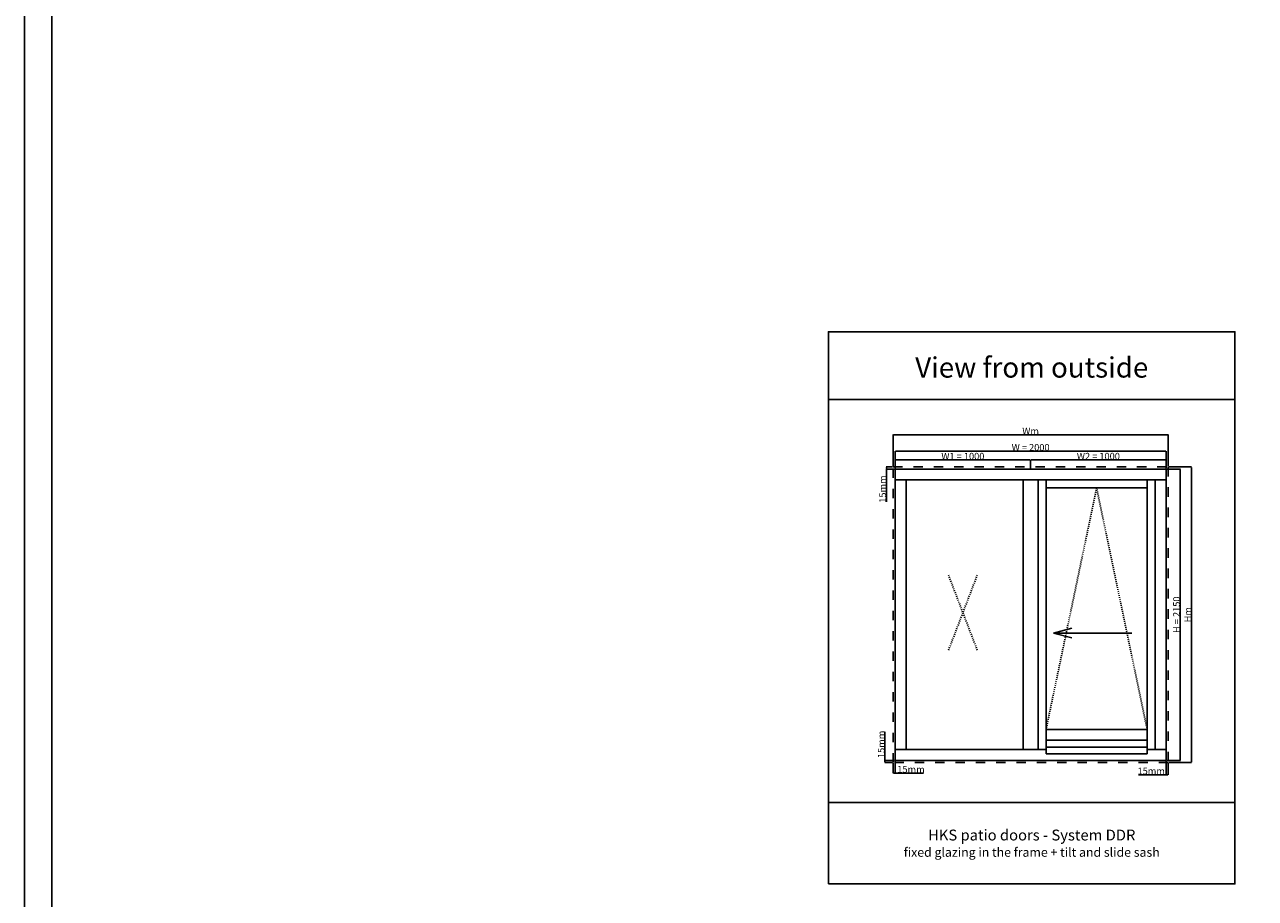
# Model space of a CAD drawing. Units: millimetres. Extents: x 69011 to 99111, y -25293 to -3893.
# Drawn here: x 69011 to 78093, y -21037 to -14593 of the extents above; entities that cross this region are included whole.
import ezdxf

# ---------------------------------------------------------------- set-up
doc = ezdxf.new("R2010")
doc.units = ezdxf.units.MM
doc.linetypes.add('DASHED', pattern=[15, 7, -8])
for name, color, linetype in [('ALU', 3, 'Continuous'), ('ościeżnica', 30, 'Continuous'), ('P', 7, 'Continuous'), ('skrzydło', 1, 'Continuous')]:
    doc.layers.add(name, color=color, linetype=linetype)
doc.styles.get("Standard").update_dxf_attribs({"font": 'arial.ttf'})
doc.dimstyles.new('główny', dxfattribs={"dimtxt": 10, "dimasz": 3, "dimexe": 1, "dimexo": 5, "dimgap": 2, "dimtad": 1, "dimdec": 1, "dimrnd": 0.05, "dimdsep": 46, "dimtxsty": 'Standard', "dimcen": 1.5, "dimclrd": 5, "dimclre": 5, "dimclrt": 1, "dimadec": 1, "dimazin": 2, "dimtfac": 1, "dimtdec": 1, "dimtofl": 0, "dimtmove": 0, "dimatfit": 3, "dimfxl": 1, "dimtolj": 1, "dimtzin": 0, "dimarcsym": 0})

# ---------------------------------------------------------------- blocks, each defined once
blk = doc.blocks.new('*D239')
at = {"layer": 'Defpoints', "color": 0, "transparency": 16777216}
for p in [(77434.7, -17738.6), (75434.7, -17870.4), (77434.7, -17870.4)]:
    blk.add_point(p, dxfattribs=at)
at = {"layer": 'P', "color": 5, "lineweight": -2, "transparency": 16777216}
for p, q in [((75434.7, -17865.4), (75434.7, -17737.6)), ((77434.7, -17865.4), (77434.7, -17737.6))]:
    blk.add_line(p, q, dxfattribs=at)
at = {"layer": 'P', "color": 5, "linetype": 'Continuous', "lineweight": -2, "transparency": 16777216}
blk.add_line((75437.7, -17738.6), (77431.7, -17738.6), dxfattribs=at)
at = {"layer": 'P', "color": 5, "transparency": 16777216}
for points in [[(75437.7, -17738.1), (75437.7, -17739.1), (75434.7, -17738.6)], [(77431.7, -17738.1), (77431.7, -17739.1), (77434.7, -17738.6)]]:
    blk.add_solid(points, dxfattribs=at)
at = {"layer": 'P', "color": 1, "transparency": 16777216, "insert": (76434.7, -17711), "char_height": 50, "attachment_point": 5}
blk.add_mtext('\\A1;W = 2000', dxfattribs=at)
blk = doc.blocks.new('*D240')
at = {"layer": 'Defpoints', "color": 0, "transparency": 16777216}
for p in [(77434.7, -17870.4), (77434.7, -20020.4), (77538.9, -20020.4)]:
    blk.add_point(p, dxfattribs=at)
at = {"layer": 'P', "color": 5, "lineweight": -2, "transparency": 16777216}
for p, q in [((77439.7, -17870.4), (77539.9, -17870.4)), ((77439.7, -20020.4), (77539.9, -20020.4))]:
    blk.add_line(p, q, dxfattribs=at)
at = {"layer": 'P', "color": 5, "linetype": 'Continuous', "lineweight": -2, "transparency": 16777216}
blk.add_line((77538.9, -17873.4), (77538.9, -20017.4), dxfattribs=at)
at = {"layer": 'P', "color": 5, "transparency": 16777216}
for points in [[(77538.4, -17873.4), (77539.4, -17873.4), (77538.9, -17870.4)], [(77538.4, -20017.4), (77539.4, -20017.4), (77538.9, -20020.4)]]:
    blk.add_solid(points, dxfattribs=at)
at = {"layer": 'P', "color": 1, "transparency": 16777216, "insert": (77511.3, -18945.4), "char_height": 50, "attachment_point": 5, "rotation": 90}
blk.add_mtext('\\A1;H = 2150', dxfattribs=at)
blk = doc.blocks.new('*D241')
at = {"layer": 'Defpoints', "color": 0, "transparency": 16777216}
for p in [(75434.7, -17870.4), (76434.7, -17803.7), (76434.7, -17870.4)]:
    blk.add_point(p, dxfattribs=at)
at = {"layer": 'P', "color": 5, "lineweight": -2, "transparency": 16777216}
for p, q in [((75434.7, -17865.4), (75434.7, -17802.7)), ((76434.7, -17865.4), (76434.7, -17802.7))]:
    blk.add_line(p, q, dxfattribs=at)
at = {"layer": 'P', "color": 5, "linetype": 'Continuous', "lineweight": -2, "transparency": 16777216}
blk.add_line((75437.7, -17803.7), (76431.7, -17803.7), dxfattribs=at)
at = {"layer": 'P', "color": 5, "transparency": 16777216}
for points in [[(75437.7, -17803.2), (75437.7, -17804.2), (75434.7, -17803.7)], [(76431.7, -17803.2), (76431.7, -17804.2), (76434.7, -17803.7)]]:
    blk.add_solid(points, dxfattribs=at)
at = {"layer": 'P', "color": 1, "transparency": 16777216, "insert": (75934.7, -17776.2), "char_height": 50, "attachment_point": 5}
blk.add_mtext('\\A1;W1 = 1000', dxfattribs=at)
blk = doc.blocks.new('*D242')
at = {"layer": 'Defpoints', "color": 0, "transparency": 16777216}
for p in [(76434.7, -17870.4), (77434.7, -17803.7), (77434.7, -17870.4)]:
    blk.add_point(p, dxfattribs=at)
at = {"layer": 'P', "color": 5, "lineweight": -2, "transparency": 16777216}
for p, q in [((76434.7, -17865.4), (76434.7, -17802.7)), ((77434.7, -17865.4), (77434.7, -17802.7))]:
    blk.add_line(p, q, dxfattribs=at)
at = {"layer": 'P', "color": 5, "linetype": 'Continuous', "lineweight": -2, "transparency": 16777216}
blk.add_line((76437.7, -17803.7), (77431.7, -17803.7), dxfattribs=at)
at = {"layer": 'P', "color": 5, "transparency": 16777216}
for points in [[(76437.7, -17803.2), (76437.7, -17804.2), (76434.7, -17803.7)], [(77431.7, -17803.2), (77431.7, -17804.2), (77434.7, -17803.7)]]:
    blk.add_solid(points, dxfattribs=at)
at = {"layer": 'P', "color": 1, "transparency": 16777216, "insert": (76934.7, -17776.2), "char_height": 50, "attachment_point": 5}
blk.add_mtext('\\A1;W2 = 1000', dxfattribs=at)
blk = doc.blocks.new('*D243')
at = {"layer": 'Defpoints', "color": 0, "transparency": 16777216}
for p in [(77449.7, -17855.4), (77449.7, -20035.4), (77621.8, -20035.4)]:
    blk.add_point(p, dxfattribs=at)
at = {"layer": 'P', "color": 5, "lineweight": -2, "transparency": 16777216}
for p, q in [((77454.7, -17855.4), (77622.8, -17855.4)), ((77454.7, -20035.4), (77622.8, -20035.4))]:
    blk.add_line(p, q, dxfattribs=at)
at = {"layer": 'P', "color": 5, "linetype": 'Continuous', "lineweight": -2, "transparency": 16777216}
blk.add_line((77621.8, -17858.4), (77621.8, -20032.4), dxfattribs=at)
at = {"layer": 'P', "color": 5, "transparency": 16777216}
for points in [[(77621.3, -17858.4), (77622.3, -17858.4), (77621.8, -17855.4)], [(77621.3, -20032.4), (77622.3, -20032.4), (77621.8, -20035.4)]]:
    blk.add_solid(points, dxfattribs=at)
at = {"layer": 'P', "color": 1, "transparency": 16777216, "insert": (77594.8, -18945.4), "char_height": 50, "attachment_point": 5, "rotation": 90}
blk.add_mtext('\\A1;Hm', dxfattribs=at)
blk = doc.blocks.new('*D244')
at = {"layer": 'Defpoints', "color": 0, "transparency": 16777216}
for p in [(77449.7, -17617.3), (75419.7, -17855.4), (77449.7, -17855.4)]:
    blk.add_point(p, dxfattribs=at)
at = {"layer": 'P', "color": 5, "lineweight": -2, "transparency": 16777216}
for p, q in [((75419.7, -17850.4), (75419.7, -17616.3)), ((77449.7, -17850.4), (77449.7, -17616.3))]:
    blk.add_line(p, q, dxfattribs=at)
at = {"layer": 'P', "color": 5, "linetype": 'Continuous', "lineweight": -2, "transparency": 16777216}
blk.add_line((75422.7, -17617.3), (77446.7, -17617.3), dxfattribs=at)
at = {"layer": 'P', "color": 5, "transparency": 16777216}
for points in [[(75422.7, -17616.8), (75422.7, -17617.8), (75419.7, -17617.3)], [(77446.7, -17616.8), (77446.7, -17617.8), (77449.7, -17617.3)]]:
    blk.add_solid(points, dxfattribs=at)
at = {"layer": 'P', "color": 1, "transparency": 16777216, "insert": (76434.7, -17590.3), "char_height": 50, "attachment_point": 5}
blk.add_mtext('\\A1;Wm', dxfattribs=at)
blk = doc.blocks.new('*D279')
at = {"layer": 'Defpoints', "color": 0, "transparency": 16777216}
for p in [(75370.2, -17855.4), (75419.7, -17855.4), (75434.7, -17870.4)]:
    blk.add_point(p, dxfattribs=at)
at = {"layer": 'P', "color": 5, "lineweight": -2, "transparency": 16777216}
for p, q in [((75414.7, -17855.4), (75369.2, -17855.4)), ((75429.7, -17870.4), (75369.2, -17870.4))]:
    blk.add_line(p, q, dxfattribs=at)
at = {"layer": 'P', "color": 5, "linetype": 'Continuous', "lineweight": -2, "transparency": 16777216}
for p, q in [((75370.2, -17858.4), (75370.2, -17867.4)), ((75370.2, -17870.4), (75370.2, -18111.4))]:
    blk.add_line(p, q, dxfattribs=at)
at = {"layer": 'P', "color": 5, "transparency": 16777216}
for points in [[(75369.7, -17858.4), (75370.7, -17858.4), (75370.2, -17855.4)], [(75369.7, -17867.4), (75370.7, -17867.4), (75370.2, -17870.4)]]:
    blk.add_solid(points, dxfattribs=at)
at = {"layer": 'P', "color": 1, "transparency": 16777216, "insert": (75342.6, -18018.4), "char_height": 50, "attachment_point": 5, "rotation": 90}
blk.add_mtext('\\A1;15mm', dxfattribs=at)
blk = doc.blocks.new('*D280')
at = {"layer": 'Defpoints', "color": 0, "transparency": 16777216}
for p in [(75359.8, -20035.4), (75419.7, -20035.4), (75434.7, -20020.4)]:
    blk.add_point(p, dxfattribs=at)
at = {"layer": 'P', "color": 5, "linetype": 'Continuous', "lineweight": -2, "transparency": 16777216}
for p, q in [((75359.8, -20020.4), (75359.8, -19808.3)), ((75359.8, -20032.4), (75359.8, -20023.4))]:
    blk.add_line(p, q, dxfattribs=at)
at = {"layer": 'P', "color": 5, "lineweight": -2, "transparency": 16777216}
for p, q in [((75429.7, -20020.4), (75358.8, -20020.4)), ((75414.7, -20035.4), (75358.8, -20035.4))]:
    blk.add_line(p, q, dxfattribs=at)
at = {"layer": 'P', "color": 5, "transparency": 16777216}
for points in [[(75359.3, -20023.4), (75360.3, -20023.4), (75359.8, -20020.4)], [(75359.3, -20032.4), (75360.3, -20032.4), (75359.8, -20035.4)]]:
    blk.add_solid(points, dxfattribs=at)
at = {"layer": 'P', "color": 1, "transparency": 16777216, "insert": (75332.3, -19901.3), "char_height": 50, "attachment_point": 5, "rotation": 90}
blk.add_mtext('\\A1;15mm', dxfattribs=at)
blk = doc.blocks.new('*D281')
at = {"layer": 'Defpoints', "color": 0, "transparency": 16777216}
for p in [(75419.7, -20035.4), (75434.7, -20020.4), (75419.7, -20113.3)]:
    blk.add_point(p, dxfattribs=at)
at = {"layer": 'P', "color": 5, "lineweight": -2, "transparency": 16777216}
for p, q in [((75419.7, -20040.4), (75419.7, -20114.3)), ((75434.7, -20025.4), (75434.7, -20114.3))]:
    blk.add_line(p, q, dxfattribs=at)
at = {"layer": 'P', "color": 5, "linetype": 'Continuous', "lineweight": -2, "transparency": 16777216}
for p, q in [((75422.7, -20113.3), (75431.7, -20113.3)), ((75434.7, -20113.3), (75645, -20113.3))]:
    blk.add_line(p, q, dxfattribs=at)
at = {"layer": 'P', "color": 5, "transparency": 16777216}
for points in [[(75422.7, -20112.8), (75422.7, -20113.8), (75419.7, -20113.3)], [(75431.7, -20112.8), (75431.7, -20113.8), (75434.7, -20113.3)]]:
    blk.add_solid(points, dxfattribs=at)
at = {"layer": 'P', "color": 1, "transparency": 16777216, "insert": (75552, -20085.8), "char_height": 50, "attachment_point": 5}
blk.add_mtext('\\A1;15mm', dxfattribs=at)
blk = doc.blocks.new('*D282')
at = {"layer": 'Defpoints', "color": 0, "transparency": 16777216}
for p in [(77434.7, -20020.4), (77449.7, -20035.4), (77449.7, -20125.3)]:
    blk.add_point(p, dxfattribs=at)
at = {"layer": 'P', "color": 5, "lineweight": -2, "transparency": 16777216}
for p, q in [((77434.7, -20025.4), (77434.7, -20126.3)), ((77449.7, -20040.4), (77449.7, -20126.3))]:
    blk.add_line(p, q, dxfattribs=at)
at = {"layer": 'P', "color": 5, "linetype": 'Continuous', "lineweight": -2, "transparency": 16777216}
for p, q in [((77434.7, -20125.3), (77231.6, -20125.3)), ((77446.7, -20125.3), (77437.7, -20125.3))]:
    blk.add_line(p, q, dxfattribs=at)
at = {"layer": 'P', "color": 5, "transparency": 16777216}
for points in [[(77437.7, -20124.8), (77437.7, -20125.8), (77434.7, -20125.3)], [(77446.7, -20124.8), (77446.7, -20125.8), (77449.7, -20125.3)]]:
    blk.add_solid(points, dxfattribs=at)
at = {"layer": 'P', "color": 1, "transparency": 16777216, "insert": (77324.6, -20097.8), "char_height": 50, "attachment_point": 5}
blk.add_mtext('\\A1;15mm', dxfattribs=at)

msp = doc.modelspace()

# ---------------------------------------------------------------- linework, layer by layer
at = {"linetype": 'DASHED'}
for p, q in [((76921.72, -18010.35), (76548.72, -19790.35)), ((77294.72, -19790.35), (76921.72, -18010.35)), ((75828.5, -18652.77), (76041.17, -19207.36)), ((76041.17, -18652.77), (75828.5, -19207.36))]:
    msp.add_line(p, q, dxfattribs=at)
for p, q in [((76604.01, -19080.03), (76740.05, -19044.03)), ((77182.82, -19080.03), (76604.01, -19080.03)), ((76604.01, -19080.03), (76740.05, -19116.03))]:
    msp.add_line(p, q)
at = {"layer": 'ALU'}
for p, q in [((76548.72, -19921.35), (77294.72, -19921.35)), ((76548.72, -19921.35), (76548.72, -19971.35)), ((77294.72, -19971.35), (76548.72, -19971.35)), ((77294.72, -19921.35), (77294.72, -19971.35))]:
    msp.add_line(p, q, dxfattribs=at)
at = {"layer": 'ościeżnica'}
for p, q in [((77434.72, -17870.35), (75434.72, -17870.35)), ((75434.72, -17870.35), (75434.72, -20020.35)), ((77434.72, -20020.35), (77434.72, -17870.35)), ((77434.72, -17951.35), (75434.72, -17951.35)), ((75515.72, -17951.35), (75515.72, -19939.35)), ((76379.72, -17951.35), (76379.72, -19939.35)), ((76489.72, -17951.35), (76489.72, -19939.35)), ((77353.72, -17951.35), (77353.72, -19939.35)), ((76548.72, -19939.35), (75434.72, -19939.35)), ((77434.72, -19939.35), (77294.72, -19939.35)), ((75434.72, -20020.35), (77434.72, -20020.35))]:
    msp.add_line(p, q, dxfattribs=at)
at = {"layer": 'ościeżnica', "linetype": 'DASHED', "ltscale": 10}
msp.add_lwpolyline([(75419.72, -17855.35), (77449.72, -17855.35), (77449.72, -20035.35), (75419.72, -20035.35)], close=True, dxfattribs=at)
at = {"layer": 'P', "color": 1}
for p, q in [((77942.9, -20930.34), (77942.9, -17358.11)), ((74942.9, -20330.34), (77942.9, -20330.34))]:
    msp.add_line(p, q, dxfattribs=at)
at = {"layer": 'P'}
for points in [[(69010.6, -3892.5), (99110.6, -3892.5), (99110.6, -25292.5), (69010.6, -25292.5)], [(69210.6, -4092.5), (98910.6, -4092.5), (98910.6, -25092.5), (69210.6, -25092.5)]]:
    msp.add_lwpolyline(points, close=True, dxfattribs=at)
at = {"layer": 'P', "color": 1}
for points in [[(74942.9, -17358.11), (77942.9, -17358.11), (77942.9, -16858.11), (74942.9, -16858.11)], [(74942.9, -20930.34), (77942.9, -20930.34), (77942.9, -17358.11), (74942.9, -17358.11)]]:
    msp.add_lwpolyline(points, close=True, dxfattribs=at)
at = {"layer": 'skrzydło'}
for p, q in [((76548.72, -17951.35), (76548.72, -19939.35)), ((77294.72, -17951.35), (77294.72, -19939.35)), ((77294.72, -18010.35), (76548.72, -18010.35)), ((76548.72, -19790.95), (77294.72, -19790.95)), ((76548.72, -19869.35), (77294.72, -19869.35))]:
    msp.add_line(p, q, dxfattribs=at)

# ---------------------------------------------------------------- texts
at = {"layer": 'P', "attachment_point": 5}
for s, width, heights, insert, char_height in [('View from outside\\P', 2221.946, [423.5], (76442.9, -17120.98), 150), ('HKS patio doors - System DDR\\P{\\fLiberation Sans|b0|i0|c238|p34;\\H0.83333x;fixed glazing in the frame + tilt and slide sash}', 2924.0977, [456.4], (76442.9, -20630.34), 80)]:
    msp.add_mtext_dynamic_manual_height_columns(s, width=width, gutter_width=125, heights=heights, dxfattribs=dict(at, insert=insert, char_height=char_height))

# ---------------------------------------------------------------- dimensions: what is measured, and where the dimension line sits
at = {"layer": 'P'}
for base, p1, p2, text, picture, middle in [((77449.72, -17617.28), (75419.72, -17855.35), (77449.72, -17855.35), 'Wm', '*D244', (76434.72, -17590.28)), ((77434.72, -17738.57), (75434.72, -17870.35), (77434.72, -17870.35), 'W = <>', '*D239', (76434.72, -17711.04)), ((76434.72, -17803.7), (75434.72, -17870.35), (76434.72, -17870.35), 'W1 = <>', '*D241', (75934.72, -17776.18)), ((77434.72, -17803.7), (76434.72, -17870.35), (77434.72, -17870.35), 'W2 = <>', '*D242', (76934.72, -17776.18))]:
    dim = msp.add_linear_dim(base=base, p1=p1, p2=p2, text=text, dimstyle='główny', override={"dimtxt": 50}, dxfattribs=at)
    dim.commit()
    dim.dimension.update_dxf_attribs({"geometry": picture, "text_midpoint": middle})
for base, p1, p2, picture, middle in [((75370.17, -17855.35), (75434.72, -17870.35), (75419.72, -17855.35), '*D279', (75370.17, -18018.38)), ((75359.82, -20035.35), (75434.72, -20020.35), (75419.72, -20035.35), '*D280', (75359.82, -19901.28))]:
    dim = msp.add_linear_dim(base=base, p1=p1, p2=p2, angle=90, text='<>mm', dimstyle='główny', override={"dimtxt": 50}, dxfattribs=at)
    dim.commit()
    dim.dimension.update_dxf_attribs({"geometry": picture, "text_midpoint": middle, "dimtype": 160})
for base, p1, p2, text, picture, middle in [((77538.88, -20020.35), (77434.72, -17870.35), (77434.72, -20020.35), 'H = <>', '*D240', (77511.35, -18945.35)), ((77621.79, -20035.35), (77449.72, -17855.35), (77449.72, -20035.35), 'Hm', '*D243', (77594.79, -18945.35))]:
    dim = msp.add_linear_dim(base=base, p1=p1, p2=p2, angle=90, text=text, dimstyle='główny', override={"dimtxt": 50}, dxfattribs=at)
    dim.commit()
    dim.dimension.update_dxf_attribs({"geometry": picture, "text_midpoint": middle})
for base, p1, p2, picture, middle in [((75419.72, -20113.31), (75434.72, -20020.35), (75419.72, -20035.35), '*D281', (75551.99, -20113.31)), ((77449.72, -20125.35), (77434.72, -20020.35), (77449.72, -20035.35), '*D282', (77324.59, -20125.35))]:
    dim = msp.add_linear_dim(base=base, p1=p1, p2=p2, text='<>mm', dimstyle='główny', override={"dimtxt": 50}, dxfattribs=at)
    dim.commit()
    dim.dimension.update_dxf_attribs({"geometry": picture, "text_midpoint": middle, "dimtype": 160})

doc.saveas('drawing.dxf')
